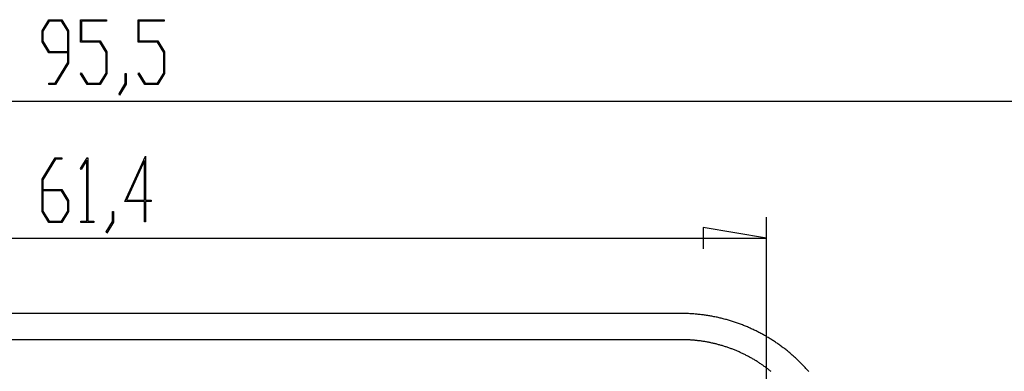
# Model space of a CAD drawing. Units: millimetres. Extents: x 0 to 841, y 0 to 594.
# Drawn here: x 94 to 141, y 245 to 262 of the extents above; entities that cross this region are included whole.
import ezdxf

# ---------------------------------------------------------------- set-up
doc = ezdxf.new("R2010")
doc.units = ezdxf.units.MM
doc.layers.add('LAYER_1', color=179, linetype='Continuous')
doc.layers.add('SLD-0', color=179, linetype='Continuous')

msp = doc.modelspace()

# ---------------------------------------------------------------- linework, layer by layer
at = {"layer": 'LAYER_1'}
for p, q in [((95.108, 261.141), (95.423, 261.662)), ((95.438, 261.595), (95.149, 261.115)), ((95.423, 261.662), (96.043, 261.662)), ((96.027, 261.595), (95.438, 261.595)), ((96.318, 261.115), (96.027, 261.595)), ((96.043, 261.662), (96.358, 261.141)), ((96.923, 260.596), (96.923, 261.662)), ((96.923, 261.662), (98.152, 261.662)), ((98.152, 261.597), (96.964, 261.597)), ((96.964, 261.597), (96.964, 260.663)), ((98.152, 261.662), (98.152, 261.597)), ((99.646, 260.596), (99.646, 261.662)), ((99.646, 261.662), (100.875, 261.662)), ((100.875, 261.597), (99.687, 261.597)), ((99.687, 261.597), (99.687, 260.663)), ((100.875, 261.662), (100.875, 261.597)), ((95.108, 260.616), (95.108, 261.141)), ((95.149, 261.115), (95.149, 260.642)), ((96.318, 260.162), (96.318, 261.115)), ((96.358, 261.141), (96.358, 259.618)), ((96.964, 260.663), (97.858, 260.663)), ((97.858, 260.663), (98.173, 260.142)), ((99.687, 260.663), (100.581, 260.663)), ((100.581, 260.663), (100.896, 260.142)), ((95.423, 260.096), (95.108, 260.616)), ((95.149, 260.642), (95.438, 260.162)), ((97.842, 260.596), (96.923, 260.596)), ((98.133, 260.118), (97.842, 260.596)), ((100.565, 260.596), (99.646, 260.596)), ((100.855, 260.118), (100.565, 260.596)), ((96.318, 260.096), (95.423, 260.096)), ((95.438, 260.162), (96.318, 260.162)), ((96.318, 259.642), (96.318, 260.096)), ((98.133, 259.142), (98.133, 260.118)), ((98.173, 260.142), (98.173, 259.117)), ((100.855, 259.142), (100.855, 260.118)), ((100.896, 260.142), (100.896, 259.117)), ((95.726, 258.664), (96.318, 259.642)), ((96.358, 259.618), (95.741, 258.599)), ((96.928, 259.105), (96.958, 259.154)), ((97.238, 258.599), (96.928, 259.105)), ((96.958, 259.154), (97.253, 258.664)), ((97.842, 258.664), (98.133, 259.142)), ((98.173, 259.117), (97.858, 258.599)), ((99.041, 258.644), (99.041, 259.13)), ((99.041, 259.13), (99.08, 259.13)), ((99.08, 259.13), (99.08, 258.619)), ((99.651, 259.105), (99.68, 259.154)), ((99.961, 258.599), (99.651, 259.105)), ((99.68, 259.154), (99.976, 258.664)), ((100.565, 258.664), (100.855, 259.142)), ((100.896, 259.117), (100.581, 258.599)), ((95.431, 258.599), (95.431, 258.664)), ((95.431, 258.664), (95.726, 258.664)), ((95.741, 258.599), (95.431, 258.599)), ((97.858, 258.599), (97.238, 258.599)), ((97.253, 258.664), (97.842, 258.664)), ((98.743, 258.158), (99.041, 258.644)), ((99.08, 258.619), (98.773, 258.107)), ((100.581, 258.599), (99.961, 258.599)), ((99.976, 258.664), (100.565, 258.664)), ((98.773, 258.107), (98.743, 258.158)), ((148.809, 257.795), (53.309, 257.795)), ((95.108, 254.129), (95.726, 255.148)), ((95.741, 255.083), (95.149, 254.102)), ((95.726, 255.148), (96.035, 255.148)), ((96.035, 255.083), (95.741, 255.083)), ((96.035, 255.148), (96.035, 255.083)), ((96.928, 254.639), (97.237, 255.148)), ((97.237, 255.148), (97.265, 255.148)), ((97.265, 255.148), (97.265, 252.15)), ((99.021, 253.083), (99.989, 255.214)), ((99.989, 255.214), (99.989, 253.148)), ((96.958, 254.59), (96.928, 254.639)), ((97.226, 255.036), (96.958, 254.59)), ((97.226, 252.15), (97.226, 255.036)), ((99.948, 255.014), (99.102, 253.148)), ((99.948, 253.148), (99.948, 255.014)), ((95.108, 252.603), (95.108, 254.129)), ((95.149, 254.102), (95.149, 253.649)), ((95.149, 253.649), (96.043, 253.649)), ((96.027, 253.581), (95.149, 253.581)), ((95.149, 253.581), (95.149, 252.627)), ((96.318, 253.103), (96.027, 253.581)), ((96.043, 253.649), (96.358, 253.128)), ((96.318, 252.627), (96.318, 253.103)), ((96.358, 253.128), (96.358, 252.603)), ((99.948, 253.083), (99.021, 253.083)), ((99.102, 253.148), (99.948, 253.148)), ((99.948, 252.115), (99.948, 253.083)), ((99.989, 253.148), (100.27, 253.148)), ((100.27, 253.083), (99.989, 253.083)), ((99.989, 253.083), (99.989, 252.115)), ((100.27, 253.148), (100.27, 253.083)), ((95.423, 252.085), (95.108, 252.603)), ((95.149, 252.627), (95.438, 252.149)), ((96.027, 252.149), (96.318, 252.627)), ((96.358, 252.603), (96.043, 252.085)), ((98.437, 252.13), (98.437, 252.616)), ((98.437, 252.616), (98.476, 252.616)), ((98.476, 252.616), (98.476, 252.105)), ((129.35, 240.806), (129.35, 252.347)), ((96.043, 252.085), (95.423, 252.085)), ((95.438, 252.149), (96.027, 252.149)), ((96.943, 252.085), (96.943, 252.15)), ((96.943, 252.15), (97.226, 252.15)), ((97.548, 252.085), (96.943, 252.085)), ((97.265, 252.15), (97.548, 252.15)), ((97.548, 252.15), (97.548, 252.085)), ((98.139, 251.644), (98.437, 252.13)), ((98.476, 252.105), (98.168, 251.593)), ((99.989, 252.115), (99.948, 252.115)), ((129.35, 251.347), (126.35, 251.847)), ((126.35, 251.847), (126.35, 250.847)), ((67.966, 251.347), (129.35, 251.347)), ((98.168, 251.593), (98.139, 251.644))]:
    msp.add_line(p, q, dxfattribs=at)
at = {"layer": 'SLD-0'}
for p, q in [((125.32, 247.795), (61.298, 247.795)), ((125.37, 247.794), (125.32, 247.795)), ((125.42, 247.794), (125.37, 247.794)), ((125.47, 247.793), (125.42, 247.794)), ((125.521, 247.792), (125.47, 247.793)), ((125.571, 247.791), (125.521, 247.792)), ((125.621, 247.789), (125.571, 247.791)), ((125.671, 247.787), (125.621, 247.789)), ((125.721, 247.785), (125.671, 247.787)), ((125.772, 247.782), (125.721, 247.785)), ((125.822, 247.779), (125.772, 247.782)), ((125.872, 247.776), (125.822, 247.779)), ((125.922, 247.772), (125.872, 247.776)), ((125.972, 247.768), (125.922, 247.772)), ((126.022, 247.764), (125.972, 247.768)), ((126.072, 247.759), (126.022, 247.764)), ((126.122, 247.754), (126.072, 247.759)), ((126.172, 247.749), (126.122, 247.754)), ((126.222, 247.744), (126.172, 247.749)), ((126.272, 247.738), (126.222, 247.744)), ((126.322, 247.732), (126.272, 247.738)), ((126.372, 247.725), (126.322, 247.732)), ((126.421, 247.719), (126.372, 247.725)), ((126.471, 247.711), (126.421, 247.719)), ((126.521, 247.704), (126.471, 247.711)), ((126.57, 247.696), (126.521, 247.704)), ((126.62, 247.688), (126.57, 247.696)), ((126.669, 247.68), (126.62, 247.688)), ((126.719, 247.671), (126.669, 247.68)), ((126.768, 247.662), (126.719, 247.671)), ((126.818, 247.653), (126.768, 247.662)), ((126.867, 247.644), (126.818, 247.653)), ((126.916, 247.634), (126.867, 247.644)), ((126.965, 247.624), (126.916, 247.634)), ((127.015, 247.613), (126.965, 247.624)), ((127.064, 247.602), (127.015, 247.613)), ((127.113, 247.591), (127.064, 247.602)), ((127.162, 247.58), (127.113, 247.591)), ((127.21, 247.568), (127.162, 247.58)), ((127.259, 247.556), (127.21, 247.568)), ((127.308, 247.544), (127.259, 247.556)), ((127.356, 247.531), (127.308, 247.544)), ((127.405, 247.518), (127.356, 247.531)), ((127.453, 247.505), (127.405, 247.518)), ((127.502, 247.492), (127.453, 247.505)), ((127.55, 247.478), (127.502, 247.492)), ((127.598, 247.464), (127.55, 247.478)), ((127.646, 247.449), (127.598, 247.464)), ((127.694, 247.434), (127.646, 247.449)), ((127.742, 247.419), (127.694, 247.434)), ((127.79, 247.404), (127.742, 247.419)), ((127.838, 247.388), (127.79, 247.404)), ((127.885, 247.372), (127.838, 247.388)), ((127.933, 247.356), (127.885, 247.372)), ((127.98, 247.34), (127.933, 247.356)), ((128.027, 247.323), (127.98, 247.34)), ((128.075, 247.306), (128.027, 247.323)), ((128.122, 247.288), (128.075, 247.306)), ((128.169, 247.27), (128.122, 247.288)), ((128.215, 247.252), (128.169, 247.27)), ((128.262, 247.234), (128.215, 247.252)), ((128.309, 247.215), (128.262, 247.234)), ((128.355, 247.197), (128.309, 247.215)), ((128.402, 247.177), (128.355, 247.197)), ((128.448, 247.158), (128.402, 247.177)), ((128.494, 247.138), (128.448, 247.158)), ((128.54, 247.118), (128.494, 247.138)), ((128.586, 247.098), (128.54, 247.118)), ((128.632, 247.077), (128.586, 247.098)), ((128.677, 247.056), (128.632, 247.077)), ((128.723, 247.035), (128.677, 247.056)), ((128.768, 247.013), (128.723, 247.035)), ((128.813, 246.992), (128.768, 247.013)), ((128.859, 246.969), (128.813, 246.992)), ((128.903, 246.947), (128.859, 246.969)), ((128.948, 246.924), (128.903, 246.947)), ((128.993, 246.902), (128.948, 246.924)), ((129.037, 246.878), (128.993, 246.902)), ((129.082, 246.855), (129.037, 246.878)), ((129.126, 246.831), (129.082, 246.855)), ((129.17, 246.807), (129.126, 246.831)), ((129.214, 246.783), (129.17, 246.807)), ((129.258, 246.758), (129.214, 246.783)), ((129.301, 246.733), (129.258, 246.758)), ((129.345, 246.708), (129.301, 246.733)), ((129.388, 246.683), (129.345, 246.708)), ((129.431, 246.657), (129.388, 246.683)), ((125.32, 246.558), (70.301, 246.558)), ((125.361, 246.557), (125.32, 246.558)), ((125.403, 246.557), (125.361, 246.557)), ((125.445, 246.556), (125.403, 246.557)), ((125.487, 246.556), (125.445, 246.556)), ((125.528, 246.554), (125.487, 246.556)), ((125.57, 246.553), (125.528, 246.554)), ((125.612, 246.551), (125.57, 246.553)), ((125.653, 246.549), (125.612, 246.551)), ((125.695, 246.547), (125.653, 246.549)), ((125.736, 246.545), (125.695, 246.547)), ((125.778, 246.542), (125.736, 246.545)), ((125.819, 246.539), (125.778, 246.542)), ((125.861, 246.536), (125.819, 246.539)), ((125.902, 246.533), (125.861, 246.536)), ((125.943, 246.529), (125.902, 246.533)), ((125.985, 246.525), (125.943, 246.529)), ((126.026, 246.521), (125.985, 246.525)), ((126.067, 246.516), (126.026, 246.521)), ((126.109, 246.511), (126.067, 246.516)), ((126.15, 246.507), (126.109, 246.511)), ((126.191, 246.501), (126.15, 246.507)), ((126.232, 246.496), (126.191, 246.501)), ((126.274, 246.49), (126.232, 246.496)), ((126.315, 246.484), (126.274, 246.49)), ((126.356, 246.478), (126.315, 246.484)), ((126.397, 246.471), (126.356, 246.478)), ((126.438, 246.465), (126.397, 246.471)), ((126.479, 246.458), (126.438, 246.465)), ((126.52, 246.45), (126.479, 246.458)), ((126.561, 246.443), (126.52, 246.45)), ((126.602, 246.435), (126.561, 246.443)), ((126.643, 246.427), (126.602, 246.435)), ((126.684, 246.419), (126.643, 246.427)), ((126.724, 246.41), (126.684, 246.419)), ((126.765, 246.401), (126.724, 246.41)), ((126.806, 246.392), (126.765, 246.401)), ((126.846, 246.383), (126.806, 246.392)), ((126.887, 246.374), (126.846, 246.383)), ((126.927, 246.364), (126.887, 246.374)), ((126.968, 246.354), (126.927, 246.364)), ((127.008, 246.344), (126.968, 246.354)), ((127.048, 246.333), (127.008, 246.344)), ((127.088, 246.322), (127.048, 246.333)), ((127.128, 246.311), (127.088, 246.322)), ((127.168, 246.3), (127.128, 246.311)), ((127.208, 246.289), (127.168, 246.3)), ((127.248, 246.277), (127.208, 246.289)), ((127.287, 246.265), (127.248, 246.277)), ((127.327, 246.253), (127.287, 246.265)), ((127.367, 246.241), (127.327, 246.253)), ((127.406, 246.228), (127.367, 246.241)), ((127.445, 246.215), (127.406, 246.228)), ((129.474, 246.631), (129.431, 246.657)), ((129.517, 246.605), (129.474, 246.631)), ((129.56, 246.579), (129.517, 246.605)), ((129.602, 246.552), (129.56, 246.579)), ((129.644, 246.525), (129.602, 246.552)), ((129.686, 246.498), (129.644, 246.525)), ((129.728, 246.47), (129.686, 246.498)), ((129.77, 246.442), (129.728, 246.47)), ((129.812, 246.414), (129.77, 246.442)), ((129.853, 246.386), (129.812, 246.414)), ((129.894, 246.357), (129.853, 246.386)), ((129.935, 246.328), (129.894, 246.357)), ((129.976, 246.299), (129.935, 246.328)), ((130.017, 246.27), (129.976, 246.299)), ((130.058, 246.24), (130.017, 246.27)), ((130.098, 246.21), (130.058, 246.24)), ((127.485, 246.202), (127.445, 246.215)), ((127.524, 246.189), (127.485, 246.202)), ((127.563, 246.175), (127.524, 246.189)), ((127.602, 246.161), (127.563, 246.175)), ((127.641, 246.147), (127.602, 246.161)), ((127.679, 246.133), (127.641, 246.147)), ((127.718, 246.118), (127.679, 246.133)), ((127.756, 246.103), (127.718, 246.118)), ((127.795, 246.088), (127.756, 246.103)), ((127.833, 246.073), (127.795, 246.088)), ((127.871, 246.058), (127.833, 246.073)), ((127.91, 246.042), (127.871, 246.058)), ((127.948, 246.026), (127.91, 246.042)), ((127.986, 246.01), (127.948, 246.026)), ((128.023, 245.994), (127.986, 246.01)), ((128.061, 245.977), (128.023, 245.994)), ((128.099, 245.96), (128.061, 245.977)), ((128.136, 245.943), (128.099, 245.96)), ((128.174, 245.926), (128.136, 245.943)), ((128.211, 245.908), (128.174, 245.926)), ((128.248, 245.891), (128.211, 245.908)), ((128.285, 245.873), (128.248, 245.891)), ((128.323, 245.854), (128.285, 245.873)), ((128.36, 245.836), (128.323, 245.854)), ((128.396, 245.817), (128.36, 245.836)), ((128.433, 245.798), (128.396, 245.817)), ((128.47, 245.779), (128.433, 245.798)), ((128.506, 245.76), (128.47, 245.779)), ((128.543, 245.74), (128.506, 245.76)), ((130.138, 246.18), (130.098, 246.21)), ((130.178, 246.15), (130.138, 246.18)), ((130.218, 246.119), (130.178, 246.15)), ((130.257, 246.088), (130.218, 246.119)), ((130.297, 246.057), (130.257, 246.088)), ((130.336, 246.026), (130.297, 246.057)), ((130.375, 245.994), (130.336, 246.026)), ((130.414, 245.962), (130.375, 245.994)), ((130.452, 245.93), (130.414, 245.962)), ((130.49, 245.898), (130.452, 245.93)), ((130.529, 245.865), (130.49, 245.898)), ((130.567, 245.833), (130.529, 245.865)), ((130.604, 245.799), (130.567, 245.833)), ((130.642, 245.766), (130.604, 245.799)), ((130.679, 245.733), (130.642, 245.766)), ((128.579, 245.72), (128.543, 245.74)), ((128.616, 245.7), (128.579, 245.72)), ((128.652, 245.68), (128.616, 245.7)), ((128.688, 245.659), (128.652, 245.68)), ((128.724, 245.638), (128.688, 245.659)), ((128.76, 245.617), (128.724, 245.638)), ((128.796, 245.596), (128.76, 245.617)), ((128.831, 245.574), (128.796, 245.596)), ((128.867, 245.552), (128.831, 245.574)), ((128.902, 245.53), (128.867, 245.552)), ((128.938, 245.508), (128.902, 245.53)), ((128.973, 245.486), (128.938, 245.508)), ((129.008, 245.463), (128.973, 245.486)), ((129.043, 245.44), (129.008, 245.463)), ((129.077, 245.417), (129.043, 245.44)), ((129.112, 245.394), (129.077, 245.417)), ((129.146, 245.371), (129.112, 245.394)), ((129.18, 245.347), (129.146, 245.371)), ((129.214, 245.323), (129.18, 245.347)), ((129.248, 245.299), (129.214, 245.323)), ((129.282, 245.275), (129.248, 245.299)), ((130.716, 245.699), (130.679, 245.733)), ((130.753, 245.665), (130.716, 245.699)), ((130.79, 245.631), (130.753, 245.665)), ((130.826, 245.596), (130.79, 245.631)), ((130.863, 245.561), (130.826, 245.596)), ((130.899, 245.527), (130.863, 245.561)), ((130.934, 245.491), (130.899, 245.527)), ((130.97, 245.456), (130.934, 245.491)), ((131.005, 245.42), (130.97, 245.456)), ((131.041, 245.385), (131.005, 245.42)), ((131.075, 245.349), (131.041, 245.385)), ((131.11, 245.312), (131.075, 245.349)), ((131.145, 245.276), (131.11, 245.312)), ((129.315, 245.251), (129.282, 245.275)), ((129.348, 245.226), (129.315, 245.251)), ((129.382, 245.201), (129.348, 245.226)), ((129.415, 245.176), (129.382, 245.201)), ((129.447, 245.151), (129.415, 245.176)), ((129.48, 245.126), (129.447, 245.151)), ((129.512, 245.1), (129.48, 245.126)), ((129.545, 245.075), (129.512, 245.1)), ((129.577, 245.049), (129.545, 245.075)), ((131.179, 245.239), (131.145, 245.276)), ((131.213, 245.202), (131.179, 245.239)), ((131.247, 245.165), (131.213, 245.202)), ((131.28, 245.128), (131.247, 245.165)), ((131.313, 245.09), (131.28, 245.128)), ((131.347, 245.053), (131.313, 245.09))]:
    msp.add_line(p, q, dxfattribs=at)

doc.saveas('drawing.dxf')
